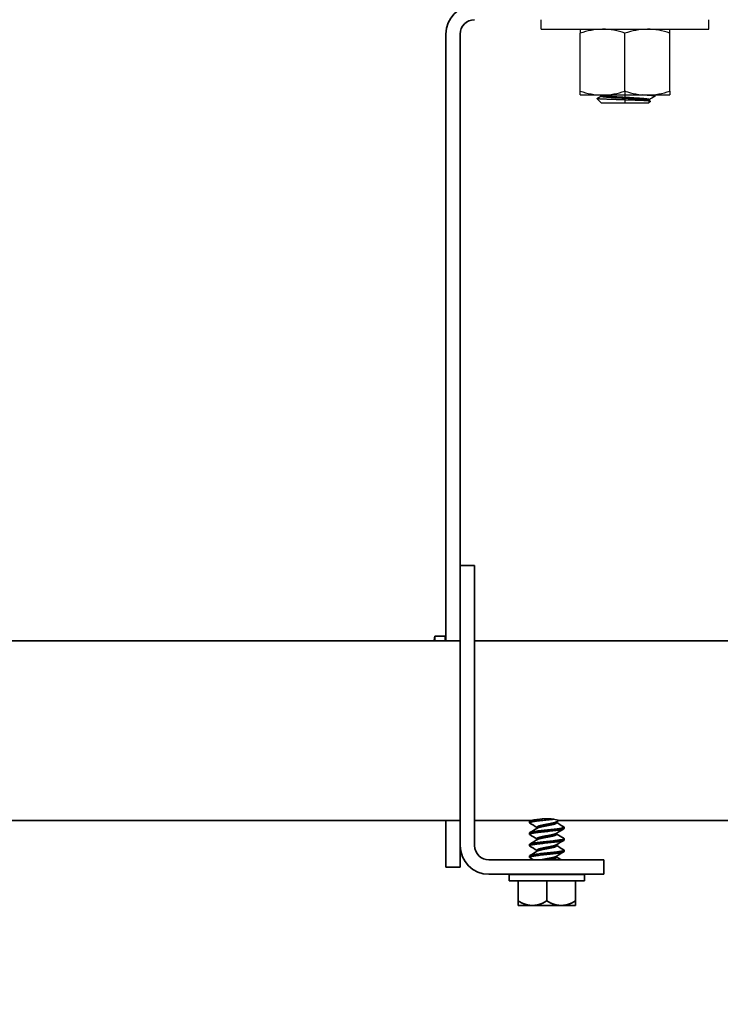
# Model space of a CAD drawing. Units: millimetres. Extents: x 40667 to 48983, y 19743 to 25623.
# Drawn here: x 42876 to 42973, y 20619 to 20756 of the extents above; entities that cross this region are included whole.
import ezdxf

# ---------------------------------------------------------------- set-up
doc = ezdxf.new("R2010")
doc.units = ezdxf.units.MM
doc.layers.add('Visible', color=7, linetype='Continuous', lineweight=35, true_color=0x22346e)
doc.layers.add('Visible Narrow', color=7, linetype='Continuous', lineweight=25, true_color=0x22346e)
doc.layers.add('размеры', color=7, linetype='Continuous', lineweight=18)
doc.styles.add('ГОСТ 2.304', font='CS_Gost2304.shx')
doc.dimstyles.new('СПДС', dxfattribs={"dimscale": 100, "dimtxt": 2.5, "dimasz": 2.5, "dimexe": 2, "dimexo": 0.625, "dimgap": 1, "dimtad": 1, "dimdec": 0, "dimtxsty": 'ГОСТ 2.304', "dimblk": 'OBLIQUE', "dimblk1": 'OBLIQUE', "dimblk2": 'OBLIQUE', "dimcen": 2.5, "dimdle": 2, "dimadec": 0, "dimazin": 2, "dimtfac": 0.75, "dimtdec": 4, "dimtmove": 1, "dimatfit": 3, "dimfxl": 1, "dimtfill": 1, "dimtolj": 1, "dimarcsym": 1})

# ---------------------------------------------------------------- blocks, each defined once
blk = doc.blocks.new('_Oblique')
at = {"color": 0, "linetype": 'ByBlock', "lineweight": -2}
blk.add_line((-0.5, -0.5), (0.5, 0.5), dxfattribs=at)
blk = doc.blocks.new('*D69')
at = {"layer": 'Defpoints', "color": 0, "transparency": 16777216}
for p in [(41446.97, 20646.46), (44446.97, 20644.96), (44446.97, 20417.38)]:
    blk.add_point(p, dxfattribs=at)
at = {"layer": 'размеры', "color": 0, "lineweight": -2, "transparency": 16777216}
for p, q in [((41446.97, 20633.96), (41446.97, 20377.38)), ((44446.97, 20632.46), (44446.97, 20377.38)), ((41406.97, 20417.38), (44486.97, 20417.38))]:
    blk.add_line(p, q, dxfattribs=at)
at = {"layer": 'размеры', "color": 0, "lineweight": -2, "transparency": 16777216, "xscale": 50, "yscale": 50, "zscale": 50, "rotation": 180}
blk.add_blockref('_Oblique', (41446.97, 20417.38), dxfattribs=at)
at = {"layer": 'размеры', "color": 0, "lineweight": -2, "transparency": 16777216, "xscale": 50, "yscale": 50, "zscale": 50}
blk.add_blockref('_Oblique', (44446.97, 20417.38), dxfattribs=at)
at = {"layer": 'размеры', "color": 0, "transparency": 16777216, "insert": (42946.97, 20463.42), "char_height": 50, "attachment_point": 5, "style": 'ГОСТ 2.304', "bg_fill": 3, "box_fill_scale": 1.1, "bg_fill_color": 256, "bg_fill_true_color": 13158600, "bg_fill_transparency": 0}
blk.add_mtext('\\A1;3000', dxfattribs=at)

msp = doc.modelspace()

# ---------------------------------------------------------------- linework, layer by layer
at = {"layer": 'Visible', "color": 159, "lineweight": 25, "true_color": 0x22346e}
for p, q in [((42948.25, 20755.1, 3.41), (42948.25, 20756.43, 3.41)), ((42971.55, 20755.1, 3.41), (42971.55, 20756.43, 3.41)), ((42948.25, 20755.1, 3.41), (42971.55, 20755.1, 3.41)), ((42953.66, 20755.1, 3.41), (42953.66, 20754.54, 3.41)), ((42966.14, 20754.54, 3.41), (42966.14, 20755.1, 3.41)), ((42953.66, 20746.5, 3.41), (42953.66, 20754.54, 3.41)), ((42959.9, 20746.5, 3.41), (42959.9, 20754.54, 3.41)), ((42966.14, 20746.5, 3.41), (42966.14, 20754.54, 3.41)), ((42959.9, 20746.56, 3.41), (42959.9, 20744.86, 3.41)), ((42953.66, 20745.95, 3.41), (42953.66, 20746.5, 3.41)), ((42953.66, 20745.95, 3.41), (42956.78, 20745.95, 3.41)), ((42955.98, 20745.46, 3.41), (42956.52, 20745.77, 3.41)), ((42955.98, 20745.45, 3.41), (42955.98, 20745.46, 3.41)), ((42955.98, 20745.46, 3.41), (42955.98, 20745.46, 3.41)), ((42955.98, 20745.44, 3.41), (42955.98, 20745.45, 3.41)), ((42955.98, 20745.45, 3.41), (42955.98, 20745.45, 3.41)), ((42956.57, 20744.86, 3.41), (42955.98, 20745.45, 3.41)), ((42955.99, 20745.44, 3.41), (42955.98, 20745.44, 3.41)), ((42956, 20745.44, 3.41), (42955.99, 20745.44, 3.41)), ((42956.02, 20745.43, 3.41), (42956, 20745.44, 3.41)), ((42956.03, 20745.43, 3.41), (42956.02, 20745.43, 3.41)), ((42956.06, 20745.43, 3.41), (42956.03, 20745.43, 3.41)), ((42956.08, 20745.42, 3.41), (42956.06, 20745.43, 3.41)), ((42956.11, 20745.42, 3.41), (42956.08, 20745.42, 3.41)), ((42956.15, 20745.41, 3.41), (42956.11, 20745.42, 3.41)), ((42956.18, 20745.41, 3.41), (42956.15, 20745.41, 3.41)), ((42956.22, 20745.41, 3.41), (42956.18, 20745.41, 3.41)), ((42956.26, 20745.4, 3.41), (42956.22, 20745.41, 3.41)), ((42956.31, 20745.4, 3.41), (42956.26, 20745.4, 3.41)), ((42956.35, 20745.4, 3.41), (42956.31, 20745.4, 3.41)), ((42956.4, 20745.39, 3.41), (42956.35, 20745.4, 3.41)), ((42956.45, 20745.39, 3.41), (42956.4, 20745.39, 3.41)), ((42956.51, 20745.39, 3.41), (42956.45, 20745.39, 3.41)), ((42956.58, 20745.38, 3.41), (42956.51, 20745.39, 3.41)), ((42956.52, 20745.76, 3.41), (42956.52, 20745.9, 3.41)), ((42956.53, 20745.76, 3.41), (42956.52, 20745.76, 3.41)), ((42956.53, 20745.75, 3.41), (42956.53, 20745.76, 3.41)), ((42956.54, 20745.75, 3.41), (42956.53, 20745.75, 3.41)), ((42956.55, 20745.89, 3.41), (42956.54, 20745.89, 3.41)), ((42956.55, 20745.74, 3.41), (42956.54, 20745.75, 3.41)), ((42956.56, 20745.89, 3.41), (42956.55, 20745.89, 3.41)), ((42956.56, 20745.73, 3.41), (42956.55, 20745.74, 3.41)), ((42956.58, 20745.88, 3.41), (42956.56, 20745.89, 3.41)), ((42956.58, 20745.73, 3.41), (42956.56, 20745.73, 3.41)), ((42956.6, 20745.87, 3.41), (42956.58, 20745.88, 3.41)), ((42956.6, 20745.72, 3.41), (42956.58, 20745.73, 3.41)), ((42956.64, 20745.38, 3.41), (42956.58, 20745.38, 3.41)), ((42956.62, 20745.87, 3.41), (42956.6, 20745.87, 3.41)), ((42956.62, 20745.72, 3.41), (42956.6, 20745.72, 3.41)), ((42956.65, 20745.86, 3.41), (42956.62, 20745.87, 3.41)), ((42956.65, 20745.71, 3.41), (42956.62, 20745.72, 3.41)), ((42956.71, 20745.37, 3.41), (42956.64, 20745.38, 3.41)), ((42956.68, 20745.86, 3.41), (42956.65, 20745.86, 3.41)), ((42956.68, 20745.7, 3.41), (42956.65, 20745.71, 3.41)), ((42956.71, 20745.85, 3.41), (42956.68, 20745.86, 3.41)), ((42956.71, 20745.7, 3.41), (42956.68, 20745.7, 3.41)), ((42956.74, 20745.84, 3.41), (42956.71, 20745.85, 3.41)), ((42956.75, 20745.69, 3.41), (42956.71, 20745.7, 3.41)), ((42956.78, 20745.37, 3.41), (42956.71, 20745.37, 3.41)), ((42956.78, 20745.84, 3.41), (42956.74, 20745.84, 3.41)), ((42956.79, 20745.69, 3.41), (42956.75, 20745.69, 3.41)), ((42956.78, 20745.95, 3.41), (42963.02, 20745.95, 3.41)), ((42956.82, 20745.83, 3.41), (42956.78, 20745.84, 3.41)), ((42956.86, 20745.37, 3.41), (42956.78, 20745.37, 3.41)), ((42956.83, 20745.68, 3.41), (42956.79, 20745.69, 3.41)), ((42956.87, 20745.83, 3.41), (42956.82, 20745.83, 3.41)), ((42956.87, 20745.68, 3.41), (42956.83, 20745.68, 3.41)), ((42956.94, 20745.36, 3.41), (42956.86, 20745.37, 3.41)), ((42956.91, 20745.82, 3.41), (42956.87, 20745.83, 3.41)), ((42956.92, 20745.67, 3.41), (42956.87, 20745.68, 3.41)), ((42956.96, 20745.82, 3.41), (42956.91, 20745.82, 3.41)), ((42956.97, 20745.66, 3.41), (42956.92, 20745.67, 3.41)), ((42957.01, 20745.36, 3.41), (42956.94, 20745.36, 3.41)), ((42957.02, 20745.81, 3.41), (42956.96, 20745.82, 3.41)), ((42957.02, 20745.66, 3.41), (42956.97, 20745.66, 3.41)), ((42957.09, 20745.36, 3.41), (42957.01, 20745.36, 3.41)), ((42957.07, 20745.8, 3.41), (42957.02, 20745.81, 3.41)), ((42957.08, 20745.65, 3.41), (42957.02, 20745.66, 3.41)), ((42957.13, 20745.8, 3.41), (42957.07, 20745.8, 3.41)), ((42957.14, 20745.64, 3.41), (42957.08, 20745.65, 3.41)), ((42957.17, 20745.35, 3.41), (42957.09, 20745.36, 3.41)), ((42957.19, 20745.79, 3.41), (42957.13, 20745.8, 3.41)), ((42957.2, 20745.64, 3.41), (42957.14, 20745.64, 3.41)), ((42957.25, 20745.35, 3.41), (42957.17, 20745.35, 3.41)), ((42957.26, 20745.78, 3.41), (42957.19, 20745.79, 3.41)), ((42957.27, 20745.63, 3.41), (42957.2, 20745.64, 3.41)), ((42957.33, 20745.35, 3.41), (42957.25, 20745.35, 3.41)), ((42957.33, 20745.78, 3.41), (42957.26, 20745.78, 3.41)), ((42957.33, 20745.63, 3.41), (42957.27, 20745.63, 3.41)), ((42957.4, 20745.77, 3.41), (42957.33, 20745.78, 3.41)), ((42957.4, 20745.62, 3.41), (42957.33, 20745.63, 3.41)), ((42957.42, 20745.34, 3.41), (42957.33, 20745.35, 3.41)), ((42957.47, 20745.77, 3.41), (42957.4, 20745.77, 3.41)), ((42957.47, 20745.61, 3.41), (42957.4, 20745.62, 3.41)), ((42957.52, 20745.34, 3.41), (42957.42, 20745.34, 3.41)), ((42957.54, 20745.76, 3.41), (42957.47, 20745.77, 3.41)), ((42957.55, 20745.61, 3.41), (42957.47, 20745.61, 3.41)), ((42957.62, 20745.33, 3.41), (42957.52, 20745.34, 3.41)), ((42957.62, 20745.75, 3.41), (42957.54, 20745.76, 3.41)), ((42957.62, 20745.6, 3.41), (42957.55, 20745.61, 3.41)), ((42957.69, 20745.75, 3.41), (42957.62, 20745.75, 3.41)), ((42957.7, 20745.6, 3.41), (42957.62, 20745.6, 3.41)), ((42957.72, 20745.33, 3.41), (42957.62, 20745.33, 3.41)), ((42957.77, 20745.74, 3.41), (42957.69, 20745.75, 3.41)), ((42957.78, 20745.59, 3.41), (42957.7, 20745.6, 3.41)), ((42957.82, 20745.33, 3.41), (42957.72, 20745.33, 3.41)), ((42957.86, 20745.74, 3.41), (42957.77, 20745.74, 3.41)), ((42957.86, 20745.59, 3.41), (42957.78, 20745.59, 3.41)), ((42957.92, 20745.32, 3.41), (42957.82, 20745.33, 3.41)), ((42957.94, 20745.73, 3.41), (42957.86, 20745.74, 3.41)), ((42957.94, 20745.58, 3.41), (42957.86, 20745.59, 3.41)), ((42958.03, 20745.32, 3.41), (42957.92, 20745.32, 3.41)), ((42958.02, 20745.73, 3.41), (42957.94, 20745.73, 3.41)), ((42958.03, 20745.57, 3.41), (42957.94, 20745.58, 3.41)), ((42958.11, 20745.72, 3.41), (42958.02, 20745.73, 3.41)), ((42958.12, 20745.57, 3.41), (42958.03, 20745.57, 3.41)), ((42958.14, 20745.32, 3.41), (42958.03, 20745.32, 3.41)), ((42958.2, 20745.71, 3.41), (42958.11, 20745.72, 3.41)), ((42958.21, 20745.56, 3.41), (42958.12, 20745.57, 3.41)), ((42958.23, 20745.31, 3.41), (42958.14, 20745.32, 3.41)), ((42958.29, 20745.71, 3.41), (42958.2, 20745.71, 3.41)), ((42958.3, 20745.56, 3.41), (42958.21, 20745.56, 3.41)), ((42958.33, 20745.31, 3.41), (42958.23, 20745.31, 3.41)), ((42958.38, 20745.7, 3.41), (42958.29, 20745.71, 3.41)), ((42958.39, 20745.55, 3.41), (42958.3, 20745.56, 3.41)), ((42958.43, 20745.3, 3.41), (42958.33, 20745.31, 3.41)), ((42958.48, 20745.7, 3.41), (42958.38, 20745.7, 3.41)), ((42958.48, 20745.54, 3.41), (42958.39, 20745.55, 3.41)), ((42958.54, 20745.3, 3.41), (42958.43, 20745.3, 3.41)), ((42958.57, 20745.69, 3.41), (42958.48, 20745.7, 3.41)), ((42958.58, 20745.54, 3.41), (42958.48, 20745.54, 3.41)), ((42958.64, 20745.3, 3.41), (42958.54, 20745.3, 3.41)), ((42958.67, 20745.68, 3.41), (42958.57, 20745.69, 3.41)), ((42958.68, 20745.53, 3.41), (42958.58, 20745.54, 3.41)), ((42958.74, 20745.29, 3.41), (42958.64, 20745.3, 3.41)), ((42958.77, 20745.68, 3.41), (42958.67, 20745.68, 3.41)), ((42958.77, 20745.53, 3.41), (42958.68, 20745.53, 3.41)), ((42958.85, 20745.29, 3.41), (42958.74, 20745.29, 3.41)), ((42958.87, 20745.67, 3.41), (42958.77, 20745.68, 3.41)), ((42958.87, 20745.52, 3.41), (42958.77, 20745.53, 3.41)), ((42958.95, 20745.29, 3.41), (42958.85, 20745.29, 3.41)), ((42958.97, 20745.67, 3.41), (42958.87, 20745.67, 3.41)), ((42958.97, 20745.51, 3.41), (42958.87, 20745.52, 3.41)), ((42959.06, 20745.28, 3.41), (42958.95, 20745.29, 3.41)), ((42959.07, 20745.66, 3.41), (42958.97, 20745.67, 3.41)), ((42959.08, 20745.51, 3.41), (42958.97, 20745.51, 3.41)), ((42959.16, 20745.28, 3.41), (42959.06, 20745.28, 3.41)), ((42959.17, 20745.65, 3.41), (42959.07, 20745.66, 3.41)), ((42959.18, 20745.5, 3.41), (42959.08, 20745.51, 3.41)), ((42959.27, 20745.28, 3.41), (42959.16, 20745.28, 3.41)), ((42959.28, 20745.65, 3.41), (42959.17, 20745.65, 3.41)), ((42959.28, 20745.5, 3.41), (42959.18, 20745.5, 3.41)), ((42959.38, 20745.27, 3.41), (42959.27, 20745.28, 3.41)), ((42959.38, 20745.64, 3.41), (42959.28, 20745.65, 3.41)), ((42959.38, 20745.49, 3.41), (42959.28, 20745.5, 3.41)), ((42959.48, 20745.64, 3.41), (42959.38, 20745.64, 3.41)), ((42959.49, 20745.48, 3.41), (42959.38, 20745.49, 3.41)), ((42959.49, 20745.27, 3.41), (42959.38, 20745.27, 3.41)), ((42959.59, 20745.63, 3.41), (42959.48, 20745.64, 3.41)), ((42959.59, 20745.48, 3.41), (42959.49, 20745.48, 3.41)), ((42959.59, 20745.27, 3.41), (42959.49, 20745.27, 3.41)), ((42959.69, 20745.62, 3.41), (42959.59, 20745.63, 3.41)), ((42959.69, 20745.47, 3.41), (42959.59, 20745.48, 3.41)), ((42959.7, 20745.26, 3.41), (42959.59, 20745.27, 3.41)), ((42959.8, 20745.62, 3.41), (42959.69, 20745.62, 3.41)), ((42959.8, 20745.47, 3.41), (42959.69, 20745.47, 3.41)), ((42959.81, 20745.26, 3.41), (42959.7, 20745.26, 3.41)), ((42959.9, 20745.61, 3.41), (42959.8, 20745.62, 3.41)), ((42959.9, 20745.46, 3.41), (42959.8, 20745.47, 3.41)), ((42959.92, 20745.25, 3.41), (42959.81, 20745.26, 3.41)), ((42960, 20745.61, 3.41), (42959.9, 20745.61, 3.41)), ((42960, 20745.45, 3.41), (42959.9, 20745.46, 3.41)), ((42960.03, 20745.25, 3.41), (42959.92, 20745.25, 3.41)), ((42960.1, 20745.6, 3.41), (42960, 20745.61, 3.41)), ((42960.1, 20745.45, 3.41), (42960, 20745.45, 3.41)), ((42960.14, 20745.25, 3.41), (42960.03, 20745.25, 3.41)), ((42960.21, 20745.59, 3.41), (42960.1, 20745.6, 3.41)), ((42960.21, 20745.44, 3.41), (42960.1, 20745.45, 3.41)), ((42960.24, 20745.24, 3.41), (42960.14, 20745.25, 3.41)), ((42960.31, 20745.59, 3.41), (42960.21, 20745.59, 3.41)), ((42960.31, 20745.44, 3.41), (42960.21, 20745.44, 3.41)), ((42960.35, 20745.24, 3.41), (42960.24, 20745.24, 3.41)), ((42960.42, 20745.58, 3.41), (42960.31, 20745.59, 3.41)), ((42960.41, 20745.43, 3.41), (42960.31, 20745.44, 3.41)), ((42960.46, 20745.24, 3.41), (42960.35, 20745.24, 3.41)), ((42960.52, 20745.43, 3.41), (42960.41, 20745.43, 3.41)), ((42960.52, 20745.58, 3.41), (42960.42, 20745.58, 3.41)), ((42960.56, 20745.23, 3.41), (42960.46, 20745.24, 3.41)), ((42960.62, 20745.57, 3.41), (42960.52, 20745.58, 3.41)), ((42960.62, 20745.42, 3.41), (42960.52, 20745.43, 3.41)), ((42960.67, 20745.23, 3.41), (42960.56, 20745.23, 3.41)), ((42960.72, 20745.56, 3.41), (42960.62, 20745.57, 3.41)), ((42960.72, 20745.41, 3.41), (42960.62, 20745.42, 3.41)), ((42960.77, 20745.23, 3.41), (42960.67, 20745.23, 3.41)), ((42960.83, 20745.56, 3.41), (42960.72, 20745.56, 3.41)), ((42960.82, 20745.41, 3.41), (42960.72, 20745.41, 3.41)), ((42960.88, 20745.22, 3.41), (42960.77, 20745.23, 3.41)), ((42960.92, 20745.4, 3.41), (42960.82, 20745.41, 3.41)), ((42960.93, 20745.55, 3.41), (42960.83, 20745.56, 3.41)), ((42960.98, 20745.22, 3.41), (42960.88, 20745.22, 3.41)), ((42961.02, 20745.39, 3.41), (42960.92, 20745.4, 3.41)), ((42961.03, 20745.55, 3.41), (42960.93, 20745.55, 3.41)), ((42961.08, 20745.22, 3.41), (42960.98, 20745.22, 3.41)), ((42961.12, 20745.39, 3.41), (42961.02, 20745.39, 3.41)), ((42961.13, 20745.54, 3.41), (42961.03, 20745.55, 3.41)), ((42961.18, 20745.21, 3.41), (42961.08, 20745.22, 3.41)), ((42961.22, 20745.38, 3.41), (42961.12, 20745.39, 3.41)), ((42961.22, 20745.53, 3.41), (42961.13, 20745.54, 3.41)), ((42961.28, 20745.21, 3.41), (42961.18, 20745.21, 3.41)), ((42961.32, 20745.53, 3.41), (42961.22, 20745.53, 3.41)), ((42961.31, 20745.38, 3.41), (42961.22, 20745.38, 3.41)), ((42961.38, 20745.2, 3.41), (42961.28, 20745.21, 3.41)), ((42961.41, 20745.37, 3.41), (42961.31, 20745.38, 3.41)), ((42961.41, 20745.52, 3.41), (42961.32, 20745.53, 3.41)), ((42961.48, 20745.2, 3.41), (42961.38, 20745.2, 3.41)), ((42961.51, 20745.52, 3.41), (42961.41, 20745.52, 3.41)), ((42961.5, 20745.36, 3.41), (42961.41, 20745.37, 3.41)), ((42961.57, 20745.2, 3.41), (42961.48, 20745.2, 3.41)), ((42961.59, 20745.36, 3.41), (42961.5, 20745.36, 3.41)), ((42961.6, 20745.51, 3.41), (42961.51, 20745.52, 3.41)), ((42961.67, 20745.19, 3.41), (42961.57, 20745.2, 3.41)), ((42961.68, 20745.35, 3.41), (42961.59, 20745.36, 3.41)), ((42961.69, 20745.5, 3.41), (42961.6, 20745.51, 3.41)), ((42961.76, 20745.19, 3.41), (42961.67, 20745.19, 3.41)), ((42961.77, 20745.35, 3.41), (42961.68, 20745.35, 3.41)), ((42961.77, 20745.5, 3.41), (42961.69, 20745.5, 3.41)), ((42961.85, 20745.19, 3.41), (42961.76, 20745.19, 3.41)), ((42961.86, 20745.49, 3.41), (42961.77, 20745.5, 3.41)), ((42961.85, 20745.34, 3.41), (42961.77, 20745.35, 3.41)), ((42961.94, 20745.34, 3.41), (42961.85, 20745.34, 3.41)), ((42961.94, 20745.18, 3.41), (42961.85, 20745.19, 3.41)), ((42961.94, 20745.49, 3.41), (42961.86, 20745.49, 3.41)), ((42962.02, 20745.48, 3.41), (42961.94, 20745.49, 3.41)), ((42962.02, 20745.33, 3.41), (42961.94, 20745.34, 3.41)), ((42962.03, 20745.18, 3.41), (42961.94, 20745.18, 3.41)), ((42962.1, 20745.48, 3.41), (42962.02, 20745.48, 3.41)), ((42962.1, 20745.32, 3.41), (42962.02, 20745.33, 3.41)), ((42962.11, 20745.18, 3.41), (42962.03, 20745.18, 3.41)), ((42962.18, 20745.47, 3.41), (42962.1, 20745.48, 3.41)), ((42962.17, 20745.32, 3.41), (42962.1, 20745.32, 3.41)), ((42962.19, 20745.17, 3.41), (42962.11, 20745.18, 3.41)), ((42962.25, 20745.31, 3.41), (42962.17, 20745.32, 3.41)), ((42962.26, 20745.46, 3.41), (42962.18, 20745.47, 3.41)), ((42962.28, 20745.17, 3.41), (42962.19, 20745.17, 3.41)), ((42962.32, 20745.31, 3.41), (42962.25, 20745.31, 3.41)), ((42962.33, 20745.46, 3.41), (42962.26, 20745.46, 3.41)), ((42962.35, 20745.17, 3.41), (42962.28, 20745.17, 3.41)), ((42962.4, 20745.94, 3.41), (42962.3, 20745.95, 3.41)), ((42962.39, 20745.3, 3.41), (42962.32, 20745.31, 3.41)), ((42962.4, 20745.45, 3.41), (42962.33, 20745.46, 3.41)), ((42962.43, 20745.16, 3.41), (42962.35, 20745.17, 3.41)), ((42962.46, 20745.29, 3.41), (42962.39, 20745.3, 3.41)), ((42962.5, 20745.94, 3.41), (42962.4, 20745.94, 3.41)), ((42962.47, 20745.45, 3.41), (42962.4, 20745.45, 3.41)), ((42962.5, 20745.16, 3.41), (42962.43, 20745.16, 3.41)), ((42962.53, 20745.29, 3.41), (42962.46, 20745.29, 3.41)), ((42962.54, 20745.44, 3.41), (42962.47, 20745.45, 3.41)), ((42962.6, 20745.93, 3.41), (42962.5, 20745.94, 3.41)), ((42962.57, 20745.15, 3.41), (42962.5, 20745.16, 3.41)), ((42962.6, 20745.28, 3.41), (42962.53, 20745.29, 3.41)), ((42962.6, 20745.43, 3.41), (42962.54, 20745.44, 3.41)), ((42962.64, 20745.15, 3.41), (42962.57, 20745.15, 3.41)), ((42962.69, 20745.92, 3.41), (42962.6, 20745.93, 3.41)), ((42962.66, 20745.43, 3.41), (42962.6, 20745.43, 3.41)), ((42962.66, 20745.28, 3.41), (42962.6, 20745.28, 3.41)), ((42962.71, 20745.15, 3.41), (42962.64, 20745.15, 3.41)), ((42962.72, 20745.42, 3.41), (42962.66, 20745.43, 3.41)), ((42962.72, 20745.27, 3.41), (42962.66, 20745.28, 3.41)), ((42962.78, 20745.92, 3.41), (42962.69, 20745.92, 3.41)), ((42962.77, 20745.14, 3.41), (42962.71, 20745.15, 3.41)), ((42962.78, 20745.41, 3.41), (42962.72, 20745.42, 3.41)), ((42962.77, 20745.26, 3.41), (42962.72, 20745.27, 3.41)), ((42962.83, 20745.26, 3.41), (42962.77, 20745.26, 3.41)), ((42962.84, 20745.14, 3.41), (42962.77, 20745.14, 3.41)), ((42962.88, 20745.91, 3.41), (42962.78, 20745.92, 3.41)), ((42962.83, 20745.41, 3.41), (42962.78, 20745.41, 3.41)), ((42962.88, 20745.4, 3.41), (42962.83, 20745.41, 3.41)), ((42962.88, 20745.25, 3.41), (42962.83, 20745.26, 3.41)), ((42962.96, 20745.91, 3.41), (42962.88, 20745.91, 3.41)), ((42962.93, 20745.4, 3.41), (42962.88, 20745.4, 3.41)), ((42962.92, 20745.25, 3.41), (42962.88, 20745.25, 3.41)), ((42962.97, 20745.24, 3.41), (42962.92, 20745.25, 3.41)), ((42962.97, 20745.39, 3.41), (42962.93, 20745.4, 3.41)), ((42963.05, 20745.9, 3.41), (42962.96, 20745.91, 3.41)), ((42963.02, 20745.38, 3.41), (42962.97, 20745.39, 3.41)), ((42963.01, 20745.23, 3.41), (42962.97, 20745.24, 3.41)), ((42963.05, 20745.23, 3.41), (42963.01, 20745.23, 3.41)), ((42963.02, 20745.95, 3.41), (42966.14, 20745.95, 3.41)), ((42963.05, 20745.38, 3.41), (42963.02, 20745.38, 3.41)), ((42963.13, 20745.89, 3.41), (42963.05, 20745.9, 3.41)), ((42963.09, 20745.37, 3.41), (42963.05, 20745.38, 3.41)), ((42963.09, 20745.22, 3.41), (42963.05, 20745.23, 3.41)), ((42963.12, 20745.37, 3.41), (42963.09, 20745.37, 3.41)), ((42963.12, 20745.22, 3.41), (42963.09, 20745.22, 3.41)), ((42963.15, 20745.36, 3.41), (42963.12, 20745.37, 3.41)), ((42963.15, 20745.21, 3.41), (42963.12, 20745.22, 3.41)), ((42963.21, 20745.89, 3.41), (42963.13, 20745.89, 3.41)), ((42963.18, 20745.36, 3.41), (42963.15, 20745.36, 3.41)), ((42963.17, 20745.21, 3.41), (42963.15, 20745.21, 3.41)), ((42963.2, 20745.2, 3.41), (42963.17, 20745.21, 3.41)), ((42963.2, 20745.35, 3.41), (42963.18, 20745.36, 3.41)), ((42963.22, 20745.34, 3.41), (42963.2, 20745.35, 3.41)), ((42963.22, 20745.19, 3.41), (42963.2, 20745.2, 3.41)), ((42963.29, 20745.88, 3.41), (42963.21, 20745.89, 3.41)), ((42963.24, 20745.34, 3.41), (42963.22, 20745.34, 3.41)), ((42963.23, 20745.19, 3.41), (42963.22, 20745.19, 3.41)), ((42963.25, 20745.18, 3.41), (42963.23, 20745.19, 3.41)), ((42963.25, 20745.33, 3.41), (42963.24, 20745.34, 3.41)), ((42963.26, 20745.33, 3.41), (42963.25, 20745.33, 3.41)), ((42963.26, 20745.18, 3.41), (42963.25, 20745.18, 3.41)), ((42963.27, 20745.32, 3.41), (42963.26, 20745.33, 3.41)), ((42963.26, 20745.18, 3.41), (42963.43, 20745.08, 3.41)), ((42963.27, 20745.31, 3.41), (42963.27, 20745.32, 3.41)), ((42963.27, 20745.31, 3.41), (42963.27, 20745.17, 3.41)), ((42963.27, 20745.31, 3.41), (42963.27, 20745.31, 3.41)), ((42963.36, 20745.88, 3.41), (42963.29, 20745.88, 3.41)), ((42963.43, 20745.87, 3.41), (42963.36, 20745.88, 3.41)), ((42963.5, 20745.86, 3.41), (42963.43, 20745.87, 3.41)), ((42963.56, 20745.86, 3.41), (42963.5, 20745.86, 3.41)), ((42963.62, 20745.85, 3.41), (42963.56, 20745.86, 3.41)), ((42963.68, 20745.85, 3.41), (42963.62, 20745.85, 3.41)), ((42963.73, 20745.84, 3.41), (42963.68, 20745.85, 3.41)), ((42963.77, 20745.83, 3.41), (42963.73, 20745.84, 3.41)), ((42963.82, 20745.83, 3.41), (42963.77, 20745.83, 3.41)), ((42963.86, 20745.82, 3.41), (42963.82, 20745.83, 3.41)), ((42963.9, 20745.82, 3.41), (42963.86, 20745.82, 3.41)), ((42963.93, 20745.81, 3.41), (42963.9, 20745.82, 3.41)), ((42963.96, 20745.81, 3.41), (42963.93, 20745.81, 3.41)), ((42963.99, 20745.8, 3.41), (42963.96, 20745.81, 3.41)), ((42964.01, 20745.79, 3.41), (42963.99, 20745.8, 3.41)), ((42964.02, 20745.94, 3.41), (42964, 20745.95, 3.41)), ((42964.03, 20745.79, 3.41), (42964.01, 20745.79, 3.41)), ((42964.04, 20745.94, 3.41), (42964.02, 20745.94, 3.41)), ((42964.04, 20745.78, 3.41), (42964.03, 20745.79, 3.41)), ((42964.05, 20745.93, 3.41), (42964.04, 20745.94, 3.41)), ((42964.05, 20745.78, 3.41), (42964.04, 20745.78, 3.41)), ((42964.06, 20745.92, 3.41), (42964.05, 20745.93, 3.41)), ((42964.06, 20745.77, 3.41), (42964.05, 20745.78, 3.41)), ((42964.05, 20745.75, 3.41), (42964.06, 20745.76, 3.41)), ((42964.05, 20745.75, 3.41), (42964.05, 20745.75, 3.41)), ((42964.06, 20745.91, 3.41), (42964.06, 20745.92, 3.41)), ((42964.06, 20745.92, 3.41), (42964.06, 20745.92, 3.41)), ((42964.06, 20745.91, 3.41), (42964.06, 20745.76, 3.41)), ((42964.06, 20745.76, 3.41), (42964.06, 20745.77, 3.41)), ((42964.06, 20745.76, 3.41), (42964.06, 20745.76, 3.41)), ((42966.14, 20746.5, 3.41), (42966.14, 20745.95, 3.41)), ((42956.57, 20744.86, 3.41), (42963.23, 20744.86, 3.41)), ((42962.9, 20745.14, 3.41), (42962.84, 20745.14, 3.41)), ((42962.95, 20745.13, 3.41), (42962.9, 20745.14, 3.41)), ((42963, 20745.13, 3.41), (42962.95, 20745.13, 3.41)), ((42963.05, 20745.12, 3.41), (42963, 20745.13, 3.41)), ((42963.1, 20745.12, 3.41), (42963.05, 20745.12, 3.41)), ((42963.15, 20745.12, 3.41), (42963.1, 20745.12, 3.41)), ((42963.19, 20745.11, 3.41), (42963.15, 20745.12, 3.41)), ((42963.23, 20745.11, 3.41), (42963.19, 20745.11, 3.41)), ((42963.26, 20745.11, 3.41), (42963.23, 20745.11, 3.41)), ((42963.44, 20745.06, 3.41), (42963.23, 20744.86, 3.41)), ((42963.29, 20745.1, 3.41), (42963.26, 20745.11, 3.41)), ((42963.32, 20745.1, 3.41), (42963.29, 20745.1, 3.41)), ((42963.35, 20745.1, 3.41), (42963.32, 20745.1, 3.41)), ((42963.37, 20745.09, 3.41), (42963.35, 20745.1, 3.41)), ((42963.39, 20745.09, 3.41), (42963.37, 20745.09, 3.41)), ((42963.41, 20745.08, 3.41), (42963.39, 20745.09, 3.41)), ((42963.42, 20745.08, 3.41), (42963.41, 20745.08, 3.41)), ((42963.43, 20745.08, 3.41), (42963.42, 20745.08, 3.41)), ((42963.44, 20745.07, 3.41), (42963.43, 20745.08, 3.41)), ((42963.44, 20745.06, 3.41), (42963.44, 20745.07, 3.41)), ((42963.44, 20745.07, 3.41), (42963.44, 20745.07, 3.41)), ((42963.44, 20745.07, 3.41), (42963.44, 20745.07, 3.41))]:
    msp.add_line(p, q, dxfattribs=at)
at = {"layer": 'Visible', "extrusion": (-1, -2.969e-13, 0)}
for p, q in [((42934.97, 20669.96, 3.41), (42934.97, 20754.43, 3.41)), ((42936.97, 20680.46, 3.41), (42936.97, 20754.43, 3.41)), ((42936.97, 20680.46, 3.41), (42936.97, 20676.46, 3.41)), ((42936.97, 20680.46, 3.41), (42938.97, 20680.46, 3.41)), ((42938.97, 20676.46, 3.41), (42938.97, 20680.46, 3.41)), ((42936.97, 20641.46, 3.41), (42936.97, 20676.46, 3.41)), ((42938.97, 20641.46, 3.41), (42938.97, 20676.46, 3.41)), ((41938.97, 20669.96, 3.41), (42936.97, 20669.96, 3.41)), ((42933.43, 20670.6, 3.41), (42933.43, 20669.96, 3.41)), ((42934.88, 20670.6, 3.41), (42933.43, 20670.6, 3.41)), ((42934.88, 20670.6, 3.41), (42934.88, 20669.96, 3.41)), ((42938.97, 20669.96, 3.41), (43936.97, 20669.96, 3.41)), ((41950.68, 20644.96, 3.41), (42936.97, 20644.96, 3.41)), ((42934.97, 20644.96, 3.41), (42934.97, 20638.43, 3.41)), ((42938.97, 20644.96, 3.41), (42946.82, 20644.96, 3.41)), ((42946.62, 20644.82, 3.41), (42946.62, 20644.62, 3.41)), ((42947.66, 20644.02, 3.41), (42947.66, 20643.86, 3.41)), ((42950.39, 20644.78, 3.41), (42950.39, 20644.62, 3.41)), ((42950.68, 20644.96, 3.41), (43936.97, 20644.96, 3.41)), ((42951.42, 20644.02, 3.41), (42951.42, 20643.82, 3.41)), ((42946.62, 20643.22, 3.41), (42946.62, 20643.02, 3.41)), ((42947.66, 20642.42, 3.41), (42947.66, 20642.26, 3.41)), ((42950.39, 20643.18, 3.41), (42950.39, 20643.02, 3.41)), ((42951.42, 20642.42, 3.41), (42951.42, 20642.22, 3.41)), ((42936.97, 20638.43, 3.41), (42936.97, 20641.46, 3.41)), ((42946.62, 20641.62, 3.41), (42946.62, 20641.42, 3.41)), ((42950.39, 20641.58, 3.41), (42950.39, 20641.42, 3.41)), ((42946.62, 20640.02, 3.41), (42946.62, 20639.82, 3.41)), ((42947.66, 20640.82, 3.41), (42947.66, 20640.66, 3.41)), ((42950.39, 20639.98, 3.41), (42950.39, 20639.82, 3.41)), ((42951.42, 20640.82, 3.41), (42951.42, 20640.62, 3.41)), ((42936.97, 20638.43, 3.41), (42934.97, 20638.43, 3.41)), ((42952.97, 20639.46, 3.41), (42940.97, 20639.46, 3.41)), ((42956.97, 20639.46, 3.41), (42952.97, 20639.46, 3.41)), ((42956.97, 20639.46, 3.41), (42956.97, 20637.46, 3.41)), ((42952.97, 20637.46, 3.41), (42940.97, 20637.46, 3.41)), ((42943.77, 20637.42, 3.41), (42954.27, 20637.42, 3.41)), ((42943.77, 20637.42, 3.41), (42943.77, 20636.56, 3.41)), ((42951.42, 20637.46, 3.41), (42951.42, 20637.42, 3.41)), ((42952.97, 20637.46, 3.41), (42956.97, 20637.46, 3.41)), ((42954.27, 20637.42, 3.41), (42954.27, 20636.56, 3.41)), ((42943.77, 20636.56, 3.41), (42954.27, 20636.56, 3.41)), ((42945.02, 20633.74, 3.41), (42945.02, 20636.56, 3.41)), ((42949.02, 20633.74, 3.41), (42949.02, 20636.56, 3.41)), ((42953.02, 20633.74, 3.41), (42953.02, 20636.56, 3.41)), ((42945.02, 20633.74, 3.41), (42945.02, 20633.12, 3.41)), ((42945.02, 20633.12, 3.41), (42947.02, 20633.12, 3.41)), ((42947.02, 20633.12, 3.41), (42951.02, 20633.12, 3.41)), ((42951.02, 20633.12, 3.41), (42953.02, 20633.12, 3.41)), ((42953.02, 20633.12, 3.41), (42953.02, 20633.74, 3.41))]:
    msp.add_line(p, q, dxfattribs=at)
at = {"layer": 'Visible'}
for centre, radius, start, end in [((42938.97, 20754.43, 3.41), 4, 90, 180), ((42938.97, 20754.43, 3.41), 2, 90, 180), ((42940.97, 20641.46, 3.41), 4, 180, 270), ((42940.97, 20641.46, 3.41), 2, 180, 270)]:
    msp.add_arc(centre, radius, start, end, dxfattribs=at)
at = {"layer": 'Visible', "color": 159, "lineweight": 25, "true_color": 0x22346e}
for centre, radius, start, end in [((42956.91, 20745.33, 3.41), 9.77, 90.7884, 109.4677), ((42956.64, 20745.34, 3.41), 9.77, 70.5316, 89.2122), ((42963.15, 20745.33, 3.41), 9.77, 90.7884, 109.4677), ((42962.89, 20745.34, 3.41), 9.77, 70.5316, 89.2122), ((42956.91, 20755.71, 3.41), 9.77, 250.5323, 269.2116), ((42325.98, 19659.12, 3.41), 1256.46, 59.87735, 59.88209), ((42956.64, 20755.71, 3.41), 9.77, 270.7878, 289.4684), ((42963.15, 20755.71, 3.41), 9.77, 250.5323, 269.2116), ((42962.89, 20755.71, 3.41), 9.77, 270.7878, 289.4684), ((43604.42, 19640.15, 3.41), 1277.66, 120.08006, 120.12011), ((43604.77, 21852.07, 3.41), 1278.31, 239.91696, 239.91847)]:
    msp.add_arc(centre, radius, start, end, dxfattribs=at)
at = {"layer": 'Visible', "extrusion": (0, 0, -1)}
msp.add_arc((-42942.43, 20668.95, -3.41), 9.15, 6.2917, 10.3833, dxfattribs=at)
at = {"layer": 'Visible'}
for points, knots in [([(42948.44, 20645.16, 3.41), (42948.42, 20645.16, 3.41), (42948.4, 20645.16, 3.41), (42948.07, 20645.12, 3.41), (42947.78, 20645.08, 3.41), (42947.29, 20645.02, 3.41), (42947.09, 20644.99, 3.41), (42946.78, 20644.92, 3.41), (42946.68, 20644.88, 3.41), (42946.63, 20644.84, 3.41), (42946.62, 20644.83, 3.41), (42946.62, 20644.82, 3.41)], [-7.3188167, -7.3188167, -7.3188167, -7.3188167, -7.3118184, -7.3118184, -7.2159484, -7.2159484, -7.1230692, -7.1230692, -7.0272708, -7.0272708, -6.9988089, -6.9988089, -6.9988089, -6.9988089]), ([(42946.66, 20644.58, 3.41), (42946.63, 20644.6, 3.41), (42946.62, 20644.61, 3.41), (42946.64, 20644.67, 3.41), (42946.72, 20644.7, 3.41), (42947, 20644.77, 3.41), (42947.18, 20644.8, 3.41), (42947.65, 20644.87, 3.41), (42947.93, 20644.9, 3.41), (42948.52, 20644.97, 3.41), (42948.83, 20645, 3.41), (42949.45, 20645.07, 3.41), (42949.76, 20645.1, 3.41), (42950.04, 20645.13, 3.41)], [-1.4046271, -1.4046271, -1.4046271, -1.4046271, -1.3487508, -1.3487508, -1.252749, -1.252749, -1.1601446, -1.1601446, -1.0640131, -1.0640131, -0.9712863, -0.9712863, -0.8778512, -0.8778512, -0.8778512, -0.8778512]), ([(42951.39, 20644.07, 3.41), (42951.39, 20644.06, 3.41), (42951.4, 20644.06, 3.41), (42951.44, 20644.02, 3.41), (42951.43, 20643.99, 3.41), (42951.27, 20643.92, 3.41), (42951.13, 20643.89, 3.41), (42950.75, 20643.82, 3.41), (42950.52, 20643.79, 3.41), (42949.98, 20643.73, 3.41), (42949.68, 20643.69, 3.41), (42949.06, 20643.62, 3.41), (42948.75, 20643.59, 3.41), (42948.14, 20643.53, 3.41), (42947.85, 20643.49, 3.41), (42947.35, 20643.43, 3.41), (42947.13, 20643.4, 3.41), (42946.81, 20643.33, 3.41), (42946.7, 20643.29, 3.41), (42946.63, 20643.25, 3.41), (42946.62, 20643.23, 3.41), (42946.62, 20643.22, 3.41)], [-6.2852281, -6.2852281, -6.2852281, -6.2852281, -6.2734938, -6.2734938, -6.1807205, -6.1807205, -6.0852531, -6.0852531, -5.9924882, -5.9924882, -5.897082, -5.897082, -5.8043213, -5.8043213, -5.7089747, -5.7089747, -5.6162141, -5.6162141, -5.5209255, -5.5209255, -5.4846723, -5.4846723, -5.4846723, -5.4846723]), ([(42946.66, 20642.98, 3.41), (42946.63, 20643, 3.41), (42946.62, 20643.02, 3.41), (42946.65, 20643.07, 3.41), (42946.73, 20643.1, 3.41), (42947.01, 20643.17, 3.41), (42947.2, 20643.2, 3.41), (42947.67, 20643.27, 3.41), (42947.94, 20643.3, 3.41), (42948.54, 20643.37, 3.41), (42948.85, 20643.4, 3.41), (42949.48, 20643.47, 3.41), (42949.79, 20643.5, 3.41), (42950.36, 20643.57, 3.41), (42950.61, 20643.6, 3.41), (42951.03, 20643.67, 3.41), (42951.19, 20643.7, 3.41), (42951.38, 20643.77, 3.41), (42951.42, 20643.79, 3.41), (42951.42, 20643.82, 3.41)], [-2.9059174, -2.9059174, -2.9059174, -2.9059174, -2.848838, -2.848838, -2.7538292, -2.7538292, -2.6621526, -2.6621526, -2.5670244, -2.5670244, -2.4752374, -2.4752374, -2.3799883, -2.3799883, -2.2880892, -2.2880892, -2.1927179, -2.1927179, -2.1134676, -2.1134676, -2.1134676, -2.1134676]), ([(42951.39, 20642.47, 3.41), (42951.39, 20642.47, 3.41), (42951.39, 20642.46, 3.41), (42951.44, 20642.43, 3.41), (42951.44, 20642.4, 3.41), (42951.3, 20642.33, 3.41), (42951.17, 20642.3, 3.41), (42950.81, 20642.23, 3.41), (42950.59, 20642.2, 3.41), (42950.06, 20642.13, 3.41), (42949.76, 20642.1, 3.41), (42949.15, 20642.03, 3.41), (42948.83, 20642, 3.41), (42948.22, 20641.94, 3.41), (42947.93, 20641.9, 3.41), (42947.41, 20641.83, 3.41), (42947.19, 20641.8, 3.41), (42946.85, 20641.74, 3.41), (42946.73, 20641.7, 3.41), (42946.64, 20641.65, 3.41), (42946.62, 20641.64, 3.41), (42946.62, 20641.62, 3.41)], [-4.7724066, -4.7724066, -4.7724066, -4.7724066, -4.7691963, -4.7691963, -4.676373, -4.676373, -4.5813532, -4.5813532, -4.4885052, -4.4885052, -4.3935349, -4.3935349, -4.3006582, -4.3006582, -4.205736, -4.205736, -4.1128268, -4.1128268, -4.0179512, -4.0179512, -3.9726882, -3.9726882, -3.9726882, -3.9726882]), ([(42946.66, 20641.38, 3.41), (42946.63, 20641.4, 3.41), (42946.62, 20641.42, 3.41), (42946.66, 20641.47, 3.41), (42946.74, 20641.51, 3.41), (42947.03, 20641.58, 3.41), (42947.22, 20641.61, 3.41), (42947.7, 20641.67, 3.41), (42947.97, 20641.71, 3.41), (42948.56, 20641.77, 3.41), (42948.87, 20641.81, 3.41), (42949.5, 20641.87, 3.41), (42949.81, 20641.91, 3.41), (42950.38, 20641.97, 3.41), (42950.62, 20642.01, 3.41), (42951.04, 20642.07, 3.41), (42951.2, 20642.11, 3.41), (42951.38, 20642.17, 3.41), (42951.42, 20642.19, 3.41), (42951.42, 20642.22, 3.41)], [-4.3937423, -4.3937423, -4.3937423, -4.3937423, -4.3321626, -4.3321626, -4.2402224, -4.2402224, -4.1472739, -4.1472739, -4.0552756, -4.0552756, -3.964317, -3.964317, -3.8699918, -3.8699918, -3.7789371, -3.7789371, -3.6845021, -3.6845021, -3.6081431, -3.6081431, -3.6081431, -3.6081431]), ([(42946.66, 20639.78, 3.41), (42946.62, 20639.8, 3.41), (42946.61, 20639.82, 3.41), (42946.67, 20639.88, 3.41), (42946.76, 20639.91, 3.41), (42947.05, 20639.98, 3.41), (42947.26, 20640.01, 3.41), (42947.74, 20640.08, 3.41), (42948.02, 20640.11, 3.41), (42948.62, 20640.18, 3.41), (42948.94, 20640.21, 3.41), (42949.56, 20640.28, 3.41), (42949.86, 20640.31, 3.41), (42950.42, 20640.38, 3.41), (42950.67, 20640.41, 3.41), (42951.07, 20640.48, 3.41), (42951.22, 20640.51, 3.41), (42951.39, 20640.57, 3.41), (42951.42, 20640.6, 3.41), (42951.42, 20640.62, 3.41)], [-5.8715388, -5.8715388, -5.8715388, -5.8715388, -5.8054768, -5.8054768, -5.713866, -5.713866, -5.6218248, -5.6218248, -5.5301862, -5.5301862, -5.4380377, -5.4380377, -5.3463675, -5.3463675, -5.2541097, -5.2541097, -5.1624041, -5.1624041, -5.0907036, -5.0907036, -5.0907036, -5.0907036]), ([(42951.39, 20640.87, 3.41), (42951.44, 20640.84, 3.41), (42951.44, 20640.81, 3.41), (42951.33, 20640.74, 3.41), (42951.21, 20640.71, 3.41), (42950.87, 20640.64, 3.41), (42950.66, 20640.61, 3.41), (42950.14, 20640.54, 3.41), (42949.85, 20640.51, 3.41), (42949.24, 20640.44, 3.41), (42948.93, 20640.41, 3.41), (42948.31, 20640.35, 3.41), (42948.01, 20640.31, 3.41), (42947.48, 20640.24, 3.41), (42947.25, 20640.21, 3.41), (42946.89, 20640.15, 3.41), (42946.76, 20640.11, 3.41), (42946.65, 20640.06, 3.41), (42946.62, 20640.04, 3.41), (42946.62, 20640.02, 3.41)], [-3.2607915, -3.2607915, -3.2607915, -3.2607915, -3.1738288, -3.1738288, -3.0788637, -3.0788637, -2.9860128, -2.9860128, -2.8909983, -2.8909983, -2.7981726, -2.7981726, -2.7031073, -2.7031073, -2.6103028, -2.6103028, -2.5151853, -2.5151853, -2.4609357, -2.4609357, -2.4609357, -2.4609357])]:
    msp.add_open_spline(points, degree=3, knots=knots, dxfattribs=at)
for points in [[(42946.66, 20644.87, 3.41), (42946.72, 20644.9, 3.41), (42946.77, 20644.93, 3.41), (42946.83, 20644.96, 3.41)], [(42947.66, 20643.98, 3.41), (42947.33, 20644.18, 3.41), (42947, 20644.38, 3.41), (42946.66, 20644.58, 3.41)], [(42946.66, 20643.27, 3.41), (42947.02, 20643.48, 3.41), (42947.38, 20643.69, 3.41), (42947.73, 20643.9, 3.41)], [(42950.68, 20644.96, 3.41), (42950.56, 20644.89, 3.41), (42950.44, 20644.82, 3.41), (42950.32, 20644.74, 3.41)], [(42951.39, 20643.78, 3.41), (42951.03, 20643.57, 3.41), (42950.67, 20643.36, 3.41), (42950.32, 20643.14, 3.41)], [(42950.39, 20644.66, 3.41), (42950.72, 20644.46, 3.41), (42951.05, 20644.26, 3.41), (42951.39, 20644.07, 3.41)], [(42947.66, 20642.38, 3.41), (42947.33, 20642.58, 3.41), (42947, 20642.78, 3.41), (42946.66, 20642.98, 3.41)], [(42950.39, 20643.06, 3.41), (42950.72, 20642.86, 3.41), (42951.05, 20642.66, 3.41), (42951.39, 20642.47, 3.41)], [(42946.66, 20641.67, 3.41), (42947.02, 20641.88, 3.41), (42947.38, 20642.09, 3.41), (42947.73, 20642.3, 3.41)], [(42947.66, 20640.78, 3.41), (42947.33, 20640.98, 3.41), (42947, 20641.18, 3.41), (42946.66, 20641.38, 3.41)], [(42951.39, 20642.18, 3.41), (42951.03, 20641.97, 3.41), (42950.67, 20641.76, 3.41), (42950.32, 20641.54, 3.41)], [(42950.39, 20641.46, 3.41), (42950.72, 20641.26, 3.41), (42951.05, 20641.06, 3.41), (42951.39, 20640.87, 3.41)], [(42946.66, 20640.07, 3.41), (42947.02, 20640.28, 3.41), (42947.38, 20640.49, 3.41), (42947.73, 20640.7, 3.41)], [(42947.21, 20639.46, 3.41), (42947.03, 20639.56, 3.41), (42946.84, 20639.67, 3.41), (42946.66, 20639.78, 3.41)], [(42951.39, 20640.58, 3.41), (42951.03, 20640.37, 3.41), (42950.67, 20640.16, 3.41), (42950.32, 20639.94, 3.41)], [(42950.39, 20639.86, 3.41), (42950.61, 20639.72, 3.41), (42950.84, 20639.59, 3.41), (42951.06, 20639.46, 3.41)], [(42947.6, 20637.42, 3.41), (42947.62, 20637.43, 3.41), (42947.64, 20637.45, 3.41), (42947.66, 20637.46, 3.41)], [(42950.95, 20637.46, 3.41), (42950.88, 20637.45, 3.41), (42950.8, 20637.43, 3.41), (42950.72, 20637.42, 3.41)]]:
    msp.add_open_spline(points, degree=3, dxfattribs=at)
for points, weights, knots in [([(42950.32, 20644.74, 3.41), (42950.21, 20644.68, 3.41), (42949.99, 20644.62, 3.41), (42949.59, 20644.52, 3.41), (42949.02, 20644.42, 3.41), (42948.46, 20644.32, 3.41), (42948.06, 20644.22, 3.41), (42947.66, 20644.12, 3.41), (42947.66, 20644.02, 3.41)], [0.963200850714, 0.95501176732, 1, 0.923879532511, 1, 0.923879532511, 1, 0.923879532512, 0.999999999999], [0.60008641, 0.60008641, 0.60008641, 0.60576923, 0.60576923, 0.61538462, 0.61538462, 0.625, 0.625, 0.63461538, 0.63461538, 0.63461538]), ([(42950.39, 20644.62, 3.41), (42950.39, 20644.52, 3.41), (42949.99, 20644.42, 3.41), (42949.59, 20644.32, 3.41), (42949.02, 20644.22, 3.41), (42948.46, 20644.12, 3.41), (42948.06, 20644.02, 3.41), (42947.83, 20643.96, 3.41), (42947.73, 20643.9, 3.41)], [1, 0.923879532511, 1, 0.923879532511, 1, 0.923879532511, 1, 0.955011767321, 0.963200850713], [0.59615385, 0.59615385, 0.59615385, 0.60576923, 0.60576923, 0.61538462, 0.61538462, 0.625, 0.625, 0.63068282, 0.63068282, 0.63068282]), ([(42950.32, 20643.14, 3.41), (42950.21, 20643.08, 3.41), (42949.99, 20643.02, 3.41), (42949.59, 20642.92, 3.41), (42949.02, 20642.82, 3.41), (42948.46, 20642.72, 3.41), (42948.06, 20642.62, 3.41), (42947.66, 20642.52, 3.41), (42947.66, 20642.42, 3.41)], [0.963200850714, 0.95501176732, 1, 0.923879532511, 1, 0.923879532511, 1, 0.923879532512, 0.999999999999], [0.67700948, 0.67700948, 0.67700948, 0.68269231, 0.68269231, 0.69230769, 0.69230769, 0.70192308, 0.70192308, 0.71153846, 0.71153846, 0.71153846]), ([(42950.39, 20643.02, 3.41), (42950.39, 20642.92, 3.41), (42949.99, 20642.82, 3.41), (42949.59, 20642.72, 3.41), (42949.02, 20642.62, 3.41), (42948.46, 20642.52, 3.41), (42948.06, 20642.42, 3.41), (42947.83, 20642.36, 3.41), (42947.73, 20642.3, 3.41)], [1, 0.923879532511, 1, 0.923879532511, 1, 0.923879532511, 1, 0.955011767321, 0.963200850713], [0.67307692, 0.67307692, 0.67307692, 0.68269231, 0.68269231, 0.69230769, 0.69230769, 0.70192308, 0.70192308, 0.7076059, 0.7076059, 0.7076059]), ([(42950.32, 20641.54, 3.41), (42950.21, 20641.48, 3.41), (42949.99, 20641.42, 3.41), (42949.59, 20641.32, 3.41), (42949.02, 20641.22, 3.41), (42948.46, 20641.12, 3.41), (42948.06, 20641.02, 3.41), (42947.66, 20640.92, 3.41), (42947.66, 20640.82, 3.41)], [0.963200850714, 0.95501176732, 1, 0.923879532511, 1, 0.923879532511, 1, 0.923879532512, 0.999999999999], [0.75393256, 0.75393256, 0.75393256, 0.75961538, 0.75961538, 0.76923077, 0.76923077, 0.77884615, 0.77884615, 0.78846154, 0.78846154, 0.78846154]), ([(42950.39, 20641.42, 3.41), (42950.39, 20641.32, 3.41), (42949.99, 20641.22, 3.41), (42949.59, 20641.12, 3.41), (42949.02, 20641.02, 3.41), (42948.46, 20640.92, 3.41), (42948.06, 20640.82, 3.41), (42947.83, 20640.76, 3.41), (42947.73, 20640.7, 3.41)], [1, 0.923879532511, 1, 0.923879532511, 1, 0.923879532511, 1, 0.955011767321, 0.963200850713], [0.75, 0.75, 0.75, 0.75961538, 0.75961538, 0.76923077, 0.76923077, 0.77884615, 0.77884615, 0.78452898, 0.78452898, 0.78452898]), ([(42950.32, 20639.94, 3.41), (42950.21, 20639.88, 3.41), (42949.99, 20639.82, 3.41), (42949.59, 20639.72, 3.41), (42949.02, 20639.62, 3.41), (42948.57, 20639.54, 3.41), (42948.21, 20639.46, 3.41)], [0.963200850714, 0.95501176732, 1, 0.923879532511, 1, 0.938060931771, 0.976921249033], [0.83085564, 0.83085564, 0.83085564, 0.83653846, 0.83653846, 0.84615385, 0.84615385, 0.85397786, 0.85397786, 0.85397786]), ([(42950.39, 20639.82, 3.41), (42950.39, 20639.72, 3.41), (42949.99, 20639.62, 3.41), (42949.67, 20639.54, 3.41), (42949.22, 20639.46, 3.41)], [1, 0.923879532511, 1, 0.938060931771, 0.976921249033], [0.82692308, 0.82692308, 0.82692308, 0.83653846, 0.83653846, 0.84436248, 0.84436248, 0.84436248])]:
    msp.add_rational_spline(points, weights, degree=2, knots=knots, dxfattribs=at)
for points, weights in [([(42947.02, 20633.12, 3.41), (42946.1, 20633.12, 3.41), (42945.02, 20633.74, 3.41)], [1.555, 1.555, 1.44335602308]), ([(42949.02, 20633.74, 3.41), (42947.95, 20633.12, 3.41), (42947.02, 20633.12, 3.41)], [1.44335602308, 1.555, 1.555]), ([(42951.02, 20633.12, 3.41), (42950.1, 20633.12, 3.41), (42949.02, 20633.74, 3.41)], [1.555, 1.555, 1.44335602308]), ([(42953.02, 20633.74, 3.41), (42951.95, 20633.12, 3.41), (42951.02, 20633.12, 3.41)], [1.44335602308, 1.555, 1.555])]:
    msp.add_rational_spline(points, weights, degree=2, dxfattribs=at)
at = {"layer": 'Visible Narrow'}
for centre, radius, start, end in [((42948.96, 20634.1, 3.41), 11.07, 92.6844, 101.1214), ((42949.03, 20632.38, 3.41), 12.79, 85.4513, 92.6081)]:
    msp.add_arc(centre, radius, start, end, dxfattribs=at)
msp.add_open_spline([(42950.04, 20645.13, 3.41), (42950.28, 20645.09, 3.41), (42950.45, 20645.05, 3.41), (42950.65, 20644.99, 3.41), (42950.7, 20644.97, 3.41), (42950.69, 20644.96, 3.41), (42950.69, 20644.96, 3.41), (42950.68, 20644.96, 3.41)], degree=3, knots=[0, 0, 0, 0, 0.1101154, 0.1101154, 0.2277285, 0.2277285, 0.231563, 0.231563, 0.231563, 0.231563], dxfattribs=at)

# ---------------------------------------------------------------- next in the draw order: dimensions: what is measured, and where the dimension line sits
at = {"layer": 'размеры'}
dim = msp.add_linear_dim(base=(44446.97, 20417.38, 3.41), p1=(41446.97, 20646.46, 3.41), p2=(44446.97, 20644.96, 3.41), dimstyle='СПДС', override={"dimscale": 20}, dxfattribs=at)
dim.commit()
dim.dimension.update_dxf_attribs({"geometry": '*D69', "text_midpoint": (42946.97, 20463.42, 3.41)})

doc.saveas('drawing.dxf')
